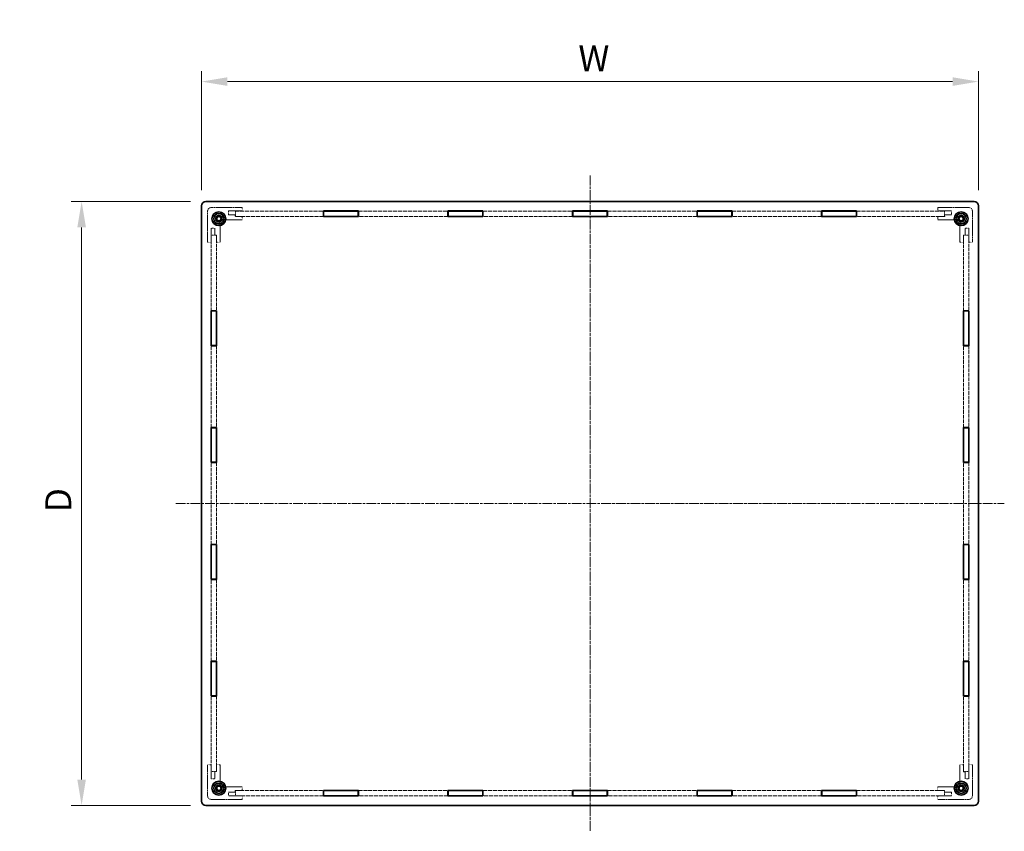
# Model space of a CAD drawing. Units: millimetres. Extents: x 14 to 8656, y 8 to 1694.
# Drawn here: x 862 to 1432, y 591 to 1061 of the extents above; entities that cross this region are included whole.
import ezdxf

# ---------------------------------------------------------------- set-up
doc = ezdxf.new("R2010")
doc.units = ezdxf.units.MM
doc.linetypes.add('CHAIN', pattern=[0.3543, 0.2362, -0.0295, 0.0591, -0.0295])
doc.linetypes.add('DASHED', pattern=[0.2067, 0.1654, -0.0413])
doc.layers.get('Defpoints').update_dxf_attribs({"lineweight": 25})
doc.layers.add('Centerline (ISO)', color=7, linetype='Continuous', lineweight=18, true_color=0x80ffff)
for name, color, linetype, lineweight in [('Dimension (ISO)', 7, 'Continuous', 18), ('Dimension (ISO) @ 1', 7, 'Continuous', 18), ('Hidden (ISO)', 7, 'DASHED', 18), ('Visible (ISO)', 7, 'Continuous', 35)]:
    doc.layers.add(name, color=color, linetype=linetype, lineweight=lineweight)
doc.styles.add('Note Text (TK)', font='txt')
doc.dimstyles.new('Default - Method 1b (TK)', dxfattribs={"dimtxt": 2.5, "dimasz": 2.5, "dimexe": 1, "dimexo": 1.5, "dimgap": 1, "dimtad": 1, "dimrnd": 1e-08, "dimdsep": 46, "dimtxsty": 'Note Text (TK)', "dimcen": 0.09, "dimdle": 5, "dimclrd": 100, "dimclre": 100, "dimclrt": 7, "dimadec": 1, "dimazin": 1, "dimtfac": 1, "dimtmove": 0, "dimatfit": 3, "dimfxl": 0, "dimtolj": 1, "dimlwd": -1, "dimlwe": -1, "dimarcsym": 0})

# ---------------------------------------------------------------- blocks, each defined once
blk = doc.blocks.new('*D28')
at = {"layer": 'Defpoints', "color": 0, "transparency": 16777216}
for p in [(1417.16, 1025.35), (967.16, 953.35), (1417.16, 953.35)]:
    blk.add_point(p, dxfattribs=at)
at = {"layer": 'Dimension (ISO)', "color": 100, "transparency": 16777216}
for p, q in [((967.16, 962.35), (967.16, 1031.35)), ((1417.16, 962.35), (1417.16, 1031.35)), ((982.16, 1025.35), (1402.16, 1025.35))]:
    blk.add_line(p, q, dxfattribs=at)
for points in [[(982.16, 1027.85), (982.16, 1022.85), (967.16, 1025.35)], [(1402.16, 1027.85), (1402.16, 1022.85), (1417.16, 1025.35)]]:
    blk.add_solid(points, dxfattribs=at)
at = {"layer": 'Dimension (ISO)', "color": 7, "transparency": 16777216, "insert": (1180.82, 1038.85), "char_height": 15, "attachment_point": 4, "style": 'Note Text (TK)'}
blk.add_mtext('\\A1; \\fＭＳ Ｐゴシック|b0|i0;\\H15.0000;W', dxfattribs=at)
blk = doc.blocks.new('*D29')
at = {"layer": 'Defpoints', "color": 0, "transparency": 16777216}
for p in [(969.66, 955.85), (897.66, 605.85), (969.66, 605.85)]:
    blk.add_point(p, dxfattribs=at)
at = {"layer": 'Dimension (ISO)', "color": 100, "transparency": 16777216}
for p, q in [((960.66, 955.85), (891.66, 955.85)), ((897.66, 940.85), (897.66, 620.85)), ((960.66, 605.85), (891.66, 605.85))]:
    blk.add_line(p, q, dxfattribs=at)
for points in [[(895.16, 940.85), (900.16, 940.85), (897.66, 955.85)], [(895.16, 620.85), (900.16, 620.85), (897.66, 605.85)]]:
    blk.add_solid(points, dxfattribs=at)
at = {"layer": 'Dimension (ISO)', "color": 7, "transparency": 16777216, "insert": (884.16, 771.14), "char_height": 15, "attachment_point": 4, "rotation": 90, "style": 'Note Text (TK)'}
blk.add_mtext('\\A1; \\fＭＳ Ｐゴシック|b0|i0;\\H15.0000;D', dxfattribs=at)

msp = doc.modelspace()

# ---------------------------------------------------------------- linework, layer by layer
at = {"layer": 'Centerline (ISO)', "linetype": 'CHAIN', "ltscale": 23.990969}
for p, q in [((1192.1554, 970.8534), (1192.1554, 590.8534)), ((952.1554, 780.8534), (1432.1554, 780.8534))]:
    msp.add_line(p, q, dxfattribs=at)
at = {"layer": 'Hidden (ISO)', "ltscale": 5.71399}
for p, q in [((970.6554, 950.3534), (970.6554, 932.3534)), ((990.6554, 952.3534), (972.6554, 952.3534)), ((1411.6554, 952.3534), (1393.6554, 952.3534)), ((1413.6554, 932.3534), (1413.6554, 950.3534)), ((970.6554, 629.3534), (970.6554, 611.3534)), ((1413.6554, 611.3534), (1413.6554, 629.3534)), ((972.6554, 609.3534), (990.6554, 609.3534)), ((1393.6554, 609.3534), (1411.6554, 609.3534))]:
    msp.add_line(p, q, dxfattribs=at)
at = {"layer": 'Hidden (ISO)', "ltscale": 2.539495}
for p, q in [((982.6554, 950.3534), (990.6554, 950.3534)), ((1393.6554, 950.3534), (1401.6554, 950.3534)), ((972.6554, 932.3534), (972.6554, 940.3534)), ((1411.6554, 940.3534), (1411.6554, 932.3534)), ((972.6554, 621.3534), (972.6554, 629.3534)), ((1411.6554, 629.3534), (1411.6554, 621.3534)), ((990.6554, 611.3534), (982.6554, 611.3534)), ((1401.6554, 611.3534), (1393.6554, 611.3534))]:
    msp.add_line(p, q, dxfattribs=at)
at = {"layer": 'Hidden (ISO)', "ltscale": 0.698289}
for p, q in [((982.6554, 948.1534), (982.6554, 950.3534)), ((1401.6554, 950.3534), (1401.6554, 948.1534)), ((972.6554, 940.3534), (974.8554, 940.3534)), ((1409.4554, 940.3534), (1411.6554, 940.3534)), ((974.8554, 621.3534), (972.6554, 621.3534)), ((1411.6554, 621.3534), (1409.4554, 621.3534)), ((982.6554, 611.3534), (982.6554, 613.5534)), ((1401.6554, 613.5534), (1401.6554, 611.3534))]:
    msp.add_line(p, q, dxfattribs=at)
at = {"layer": 'Hidden (ISO)', "ltscale": 1.269698}
for p, q in [((986.6554, 948.1534), (982.6554, 948.1534)), ((990.6554, 947.1534), (986.6554, 947.1534)), ((1397.6554, 947.1534), (1393.6554, 947.1534)), ((1401.6554, 948.1534), (1397.6554, 948.1534)), ((974.8554, 940.3534), (974.8554, 936.3534)), ((975.8554, 936.3534), (975.8554, 932.3534)), ((1408.4554, 932.3534), (1408.4554, 936.3534)), ((1409.4554, 936.3534), (1409.4554, 940.3534)), ((975.8554, 629.3534), (975.8554, 625.3534)), ((1408.4554, 625.3534), (1408.4554, 629.3534)), ((974.8554, 625.3534), (974.8554, 621.3534)), ((1409.4554, 621.3534), (1409.4554, 625.3534)), ((982.6554, 613.5534), (986.6554, 613.5534)), ((986.6554, 614.5534), (990.6554, 614.5534)), ((1393.6554, 614.5534), (1397.6554, 614.5534)), ((1397.6554, 613.5534), (1401.6554, 613.5534))]:
    msp.add_line(p, q, dxfattribs=at)
at = {"layer": 'Hidden (ISO)', "ltscale": 0.317349}
for p, q in [((986.6554, 947.1534), (986.6554, 948.1534)), ((1397.6554, 948.1534), (1397.6554, 947.1534)), ((974.8554, 936.3534), (975.8554, 936.3534)), ((1408.4554, 936.3534), (1409.4554, 936.3534)), ((975.8554, 625.3534), (974.8554, 625.3534)), ((1409.4554, 625.3534), (1408.4554, 625.3534)), ((986.6554, 613.5534), (986.6554, 614.5534)), ((1397.6554, 614.5534), (1397.6554, 613.5534))]:
    msp.add_line(p, q, dxfattribs=at)
at = {"layer": 'Hidden (ISO)', "ltscale": 13.688652}
for p, q in [((986.7554, 950.2534), (1037.6854, 950.2534)), ((1037.6854, 947.2534), (986.7554, 947.2534)), ((1346.6254, 950.2534), (1397.5554, 950.2534)), ((1397.5554, 947.2534), (1346.6254, 947.2534)), ((986.7554, 614.4534), (1037.6854, 614.4534)), ((1037.6854, 611.4534), (986.7554, 611.4534)), ((1346.6254, 614.4534), (1397.5554, 614.4534)), ((1397.5554, 611.4534), (1346.6254, 611.4534))]:
    msp.add_line(p, q, dxfattribs=at)
at = {"layer": 'Hidden (ISO)', "ltscale": 0.952248}
for p, q in [((986.7554, 950.2534), (986.7554, 947.2534)), ((1397.5554, 950.2534), (1397.5554, 947.2534)), ((975.7554, 936.2534), (972.7554, 936.2534)), ((1408.5554, 936.2534), (1411.5554, 936.2534)), ((975.7554, 625.4534), (972.7554, 625.4534)), ((1408.5554, 625.4534), (1411.5554, 625.4534)), ((986.7554, 611.4534), (986.7554, 614.4534)), ((1397.5554, 611.4534), (1397.5554, 614.4534))]:
    msp.add_line(p, q, dxfattribs=at)
at = {"layer": 'Hidden (ISO)', "ltscale": 0.634799}
for p, q in [((990.6554, 950.3534), (990.6554, 952.3534)), ((990.6554, 945.1534), (990.6554, 947.1534)), ((1393.6554, 952.3534), (1393.6554, 950.3534)), ((1393.6554, 947.1534), (1393.6554, 945.1534)), ((970.6554, 932.3534), (972.6554, 932.3534)), ((975.8554, 932.3534), (977.8554, 932.3534)), ((1406.4554, 932.3534), (1408.4554, 932.3534)), ((1411.6554, 932.3534), (1413.6554, 932.3534)), ((972.6554, 629.3534), (970.6554, 629.3534)), ((977.8554, 629.3534), (975.8554, 629.3534)), ((1408.4554, 629.3534), (1406.4554, 629.3534)), ((1413.6554, 629.3534), (1411.6554, 629.3534)), ((990.6554, 614.5534), (990.6554, 616.5534)), ((1393.6554, 616.5534), (1393.6554, 614.5534)), ((990.6554, 609.3534), (990.6554, 611.3534)), ((1393.6554, 611.3534), (1393.6554, 609.3534))]:
    msp.add_line(p, q, dxfattribs=at)
at = {"layer": 'Hidden (ISO)', "ltscale": 13.938612}
for p, q in [((1057.9854, 950.2534), (1109.8454, 950.2534)), ((1109.8454, 947.2534), (1057.9854, 947.2534)), ((1130.1454, 950.2534), (1182.0054, 950.2534)), ((1182.0054, 947.2534), (1130.1454, 947.2534)), ((1202.3054, 950.2534), (1254.1654, 950.2534)), ((1254.1654, 947.2534), (1202.3054, 947.2534)), ((1274.4654, 950.2534), (1326.3254, 950.2534)), ((1326.3254, 947.2534), (1274.4654, 947.2534)), ((1057.9854, 614.4534), (1109.8454, 614.4534)), ((1109.8454, 611.4534), (1057.9854, 611.4534)), ((1130.1454, 614.4534), (1182.0054, 614.4534)), ((1182.0054, 611.4534), (1130.1454, 611.4534)), ((1202.3054, 614.4534), (1254.1654, 614.4534)), ((1254.1654, 611.4534), (1202.3054, 611.4534)), ((1274.4654, 614.4534), (1326.3254, 614.4534)), ((1326.3254, 611.4534), (1274.4654, 611.4534))]:
    msp.add_line(p, q, dxfattribs=at)
at = {"layer": 'Hidden (ISO)', "ltscale": 3.393744}
for p, q in [((977.8554, 932.3534), (977.8554, 943.0444)), ((979.9645, 945.1534), (990.6554, 945.1534)), ((1393.6554, 945.1534), (1404.3464, 945.1534)), ((1406.4554, 943.0444), (1406.4554, 932.3534)), ((977.8554, 618.6625), (977.8554, 629.3534)), ((1406.4554, 629.3534), (1406.4554, 618.6625)), ((990.6554, 616.5534), (979.9645, 616.5534)), ((1404.3464, 616.5534), (1393.6554, 616.5534))]:
    msp.add_line(p, q, dxfattribs=at)
at = {"layer": 'Hidden (ISO)', "ltscale": 11.745418}
for p, q in [((972.7554, 892.5534), (972.7554, 936.2534)), ((975.7554, 936.2534), (975.7554, 892.5534)), ((1408.5554, 892.5534), (1408.5554, 936.2534)), ((1411.5554, 936.2534), (1411.5554, 892.5534)), ((972.7554, 625.4534), (972.7554, 669.1534)), ((975.7554, 669.1534), (975.7554, 625.4534)), ((1408.5554, 625.4534), (1408.5554, 669.1534)), ((1411.5554, 669.1534), (1411.5554, 625.4534))]:
    msp.add_line(p, q, dxfattribs=at)
at = {"layer": 'Hidden (ISO)', "ltscale": 12.739881}
for p, q in [((972.7554, 824.8534), (972.7554, 872.2534)), ((975.7554, 872.2534), (975.7554, 824.8534)), ((1408.5554, 824.8534), (1408.5554, 872.2534)), ((1411.5554, 872.2534), (1411.5554, 824.8534)), ((972.7554, 757.1534), (972.7554, 804.5534)), ((975.7554, 804.5534), (975.7554, 757.1534)), ((1408.5554, 757.1534), (1408.5554, 804.5534)), ((1411.5554, 804.5534), (1411.5554, 757.1534)), ((972.7554, 689.4534), (972.7554, 736.8534)), ((975.7554, 736.8534), (975.7554, 689.4534)), ((1408.5554, 689.4534), (1408.5554, 736.8534)), ((1411.5554, 736.8534), (1411.5554, 689.4534))]:
    msp.add_line(p, q, dxfattribs=at)
at = {"layer": 'Hidden (ISO)', "ltscale": 3.989087}
for centre in [(977.1554, 945.8534), (1407.1554, 945.8534), (977.1554, 615.8534), (1407.1554, 615.8534)]:
    msp.add_circle(centre, 2, dxfattribs=at)
at = {"layer": 'Hidden (ISO)', "ltscale": 3.132409}
for centre in [(977.1554, 945.8534), (1407.1554, 945.8534), (977.1554, 615.8534), (1407.1554, 615.8534)]:
    msp.add_circle(centre, 1.5705, dxfattribs=at)
at = {"layer": 'Hidden (ISO)', "ltscale": 0.997197}
for centre, start, end in [((972.6554, 950.3534), 90, 180), ((1411.6554, 950.3534), 0, 90), ((972.6554, 611.3534), 180, 270), ((1411.6554, 611.3534), 270, 0)]:
    msp.add_arc(centre, 2, start, end, dxfattribs=at)
at = {"layer": 'Hidden (ISO)', "ltscale": 2.733407}
for centre, start, end in [((977.1554, 945.8534), 1.224277, 268.775723), ((1407.1554, 945.8534), 271.224277, 178.775723), ((977.1554, 615.8534), 91.224277, 358.775723), ((1407.1554, 615.8534), 181.224277, 88.775723)]:
    msp.add_arc(centre, 1.844, start, end, dxfattribs=at)
at = {"layer": 'Hidden (ISO)', "ltscale": 2.606721}
for centre, start, end in [((977.1554, 945.8534), 6.096002, 263.903998), ((1407.1554, 945.8534), 276.096002, 173.903998), ((977.1554, 615.8534), 96.096002, 353.903998), ((1407.1554, 615.8534), 186.096002, 83.903998)]:
    msp.add_arc(centre, 1.825, start, end, dxfattribs=at)
at = {"layer": 'Hidden (ISO)', "ltscale": 0.414855}
for centre, start, end in [((976.8554, 943.0444), 0, 74.894271), ((979.9645, 946.1534), 195.105729, 270), ((1404.3464, 946.1534), 270, 344.894271), ((1407.4554, 943.0444), 105.105729, 180), ((976.8554, 618.6625), 285.105729, 0), ((979.9645, 615.5534), 90, 164.894271), ((1404.3464, 615.5534), 15.105729, 90), ((1407.4554, 618.6625), 180, 254.894271)]:
    msp.add_arc(centre, 1, start, end, dxfattribs=at)
at = {"layer": 'Hidden (ISO)', "ltscale": 0.049992}
for points in [[(977.116, 944.0099), (977.0647, 944.0237), (977.0125, 944.0333), (976.9616, 944.0388)], [(978.9701, 946.0472), (978.9756, 945.9964), (978.9851, 945.9442), (978.999, 945.8928)], [(1405.3119, 945.8928), (1405.3257, 945.9442), (1405.3353, 945.9964), (1405.3408, 946.0472)], [(1407.3492, 944.0388), (1407.2984, 944.0333), (1407.2462, 944.0237), (1407.1948, 944.0099)], [(976.9616, 617.6681), (977.0125, 617.6735), (977.0647, 617.6831), (977.116, 617.697)], [(1407.1948, 617.697), (1407.2462, 617.6831), (1407.2984, 617.6735), (1407.3492, 617.6681)], [(978.999, 615.814), (978.9851, 615.7626), (978.9756, 615.7105), (978.9701, 615.6596)], [(1405.3408, 615.6596), (1405.3353, 615.7105), (1405.3257, 615.7626), (1405.3119, 615.814)]]:
    msp.add_open_spline(points, degree=3, dxfattribs=at)
at = {"layer": 'Visible (ISO)'}
for p, q in [((967.1554, 953.3534), (967.1554, 608.3534)), ((1414.6554, 955.8534), (969.6554, 955.8534)), ((1417.1554, 608.3534), (1417.1554, 953.3534)), ((975.7121, 945.8534), (976.4338, 947.1034)), ((976.4338, 947.1034), (977.8771, 947.1034)), ((977.8771, 947.1034), (978.5988, 945.8534)), ((1037.6854, 950.3534), (1057.9854, 950.3534)), ((1037.6854, 947.1534), (1037.6854, 950.3534)), ((1037.6854, 950.2534), (1037.8354, 950.2534)), ((1037.8354, 947.2534), (1037.6854, 947.2534)), ((1057.9854, 947.1534), (1037.6854, 947.1534)), ((1037.8354, 947.2534), (1037.8354, 950.2534)), ((1037.8354, 950.2534), (1057.8354, 950.2534)), ((1057.8354, 947.2534), (1037.8354, 947.2534)), ((1057.8354, 950.2534), (1057.8354, 947.2534)), ((1057.8354, 950.2534), (1057.9854, 950.2534)), ((1057.9854, 947.2534), (1057.8354, 947.2534)), ((1057.9854, 950.3534), (1057.9854, 947.1534)), ((1109.8454, 950.3534), (1130.1454, 950.3534)), ((1109.8454, 947.1534), (1109.8454, 950.3534)), ((1109.8454, 950.2534), (1109.9954, 950.2534)), ((1109.9954, 947.2534), (1109.8454, 947.2534)), ((1130.1454, 947.1534), (1109.8454, 947.1534)), ((1109.9954, 947.2534), (1109.9954, 950.2534)), ((1109.9954, 950.2534), (1129.9954, 950.2534)), ((1129.9954, 947.2534), (1109.9954, 947.2534)), ((1129.9954, 950.2534), (1129.9954, 947.2534)), ((1129.9954, 950.2534), (1130.1454, 950.2534)), ((1130.1454, 947.2534), (1129.9954, 947.2534)), ((1130.1454, 950.3534), (1130.1454, 947.1534)), ((1182.0054, 950.3534), (1202.3054, 950.3534)), ((1182.0054, 947.1534), (1182.0054, 950.3534)), ((1182.0054, 950.2534), (1182.1554, 950.2534)), ((1182.1554, 947.2534), (1182.0054, 947.2534)), ((1202.3054, 947.1534), (1182.0054, 947.1534)), ((1182.1554, 947.2534), (1182.1554, 950.2534)), ((1182.1554, 950.2534), (1202.1554, 950.2534)), ((1202.1554, 947.2534), (1182.1554, 947.2534)), ((1202.1554, 950.2534), (1202.1554, 947.2534)), ((1202.1554, 950.2534), (1202.3054, 950.2534)), ((1202.3054, 947.2534), (1202.1554, 947.2534)), ((1202.3054, 950.3534), (1202.3054, 947.1534)), ((1254.1654, 950.3534), (1274.4654, 950.3534)), ((1254.1654, 947.1534), (1254.1654, 950.3534)), ((1254.1654, 950.2534), (1254.3154, 950.2534)), ((1254.3154, 947.2534), (1254.1654, 947.2534)), ((1274.4654, 947.1534), (1254.1654, 947.1534)), ((1254.3154, 947.2534), (1254.3154, 950.2534)), ((1254.3154, 950.2534), (1274.3154, 950.2534)), ((1274.3154, 947.2534), (1254.3154, 947.2534)), ((1274.3154, 950.2534), (1274.3154, 947.2534)), ((1274.3154, 950.2534), (1274.4654, 950.2534)), ((1274.4654, 947.2534), (1274.3154, 947.2534)), ((1274.4654, 950.3534), (1274.4654, 947.1534)), ((1326.3254, 950.3534), (1346.6254, 950.3534)), ((1326.3254, 947.1534), (1326.3254, 950.3534)), ((1326.3254, 950.2534), (1326.4754, 950.2534)), ((1326.4754, 947.2534), (1326.3254, 947.2534)), ((1346.6254, 947.1534), (1326.3254, 947.1534)), ((1326.4754, 947.2534), (1326.4754, 950.2534)), ((1326.4754, 950.2534), (1346.4754, 950.2534)), ((1346.4754, 947.2534), (1326.4754, 947.2534)), ((1346.4754, 950.2534), (1346.4754, 947.2534)), ((1346.4754, 950.2534), (1346.6254, 950.2534)), ((1346.6254, 947.2534), (1346.4754, 947.2534)), ((1346.6254, 950.3534), (1346.6254, 947.1534)), ((1405.7121, 945.8534), (1406.4338, 947.1034)), ((1406.4338, 947.1034), (1407.8771, 947.1034)), ((1407.8771, 947.1034), (1408.5988, 945.8534)), ((976.4338, 944.6034), (975.7121, 945.8534)), ((977.8771, 944.6034), (976.4338, 944.6034)), ((978.5988, 945.8534), (977.8771, 944.6034)), ((1406.4338, 944.6034), (1405.7121, 945.8534)), ((1407.8771, 944.6034), (1406.4338, 944.6034)), ((1408.5988, 945.8534), (1407.8771, 944.6034)), ((972.6554, 892.5534), (975.8554, 892.5534)), ((972.6554, 872.2534), (972.6554, 892.5534)), ((972.7554, 892.4034), (972.7554, 892.5534)), ((975.7554, 892.4034), (972.7554, 892.4034)), ((972.7554, 892.4034), (972.7554, 872.4034)), ((975.7554, 892.5534), (975.7554, 892.4034)), ((975.7554, 872.4034), (975.7554, 892.4034)), ((975.8554, 892.5534), (975.8554, 872.2534)), ((1408.4554, 892.5534), (1411.6554, 892.5534)), ((1408.4554, 872.2534), (1408.4554, 892.5534)), ((1408.5554, 892.4034), (1408.5554, 892.5534)), ((1408.5554, 892.4034), (1411.5554, 892.4034)), ((1408.5554, 872.4034), (1408.5554, 892.4034)), ((1411.5554, 892.5534), (1411.5554, 892.4034)), ((1411.5554, 892.4034), (1411.5554, 872.4034)), ((1411.6554, 892.5534), (1411.6554, 872.2534)), ((975.8554, 872.2534), (972.6554, 872.2534)), ((972.7554, 872.4034), (975.7554, 872.4034)), ((972.7554, 872.2534), (972.7554, 872.4034)), ((975.7554, 872.4034), (975.7554, 872.2534)), ((1411.6554, 872.2534), (1408.4554, 872.2534)), ((1411.5554, 872.4034), (1408.5554, 872.4034)), ((1408.5554, 872.2534), (1408.5554, 872.4034)), ((1411.5554, 872.4034), (1411.5554, 872.2534)), ((972.6554, 804.5534), (972.6554, 824.8534)), ((972.6554, 824.8534), (975.8554, 824.8534)), ((972.7554, 824.7034), (972.7554, 824.8534)), ((975.7554, 824.7034), (972.7554, 824.7034)), ((972.7554, 824.7034), (972.7554, 804.7034)), ((975.7554, 824.8534), (975.7554, 824.7034)), ((975.7554, 804.7034), (975.7554, 824.7034)), ((975.8554, 824.8534), (975.8554, 804.5534)), ((1408.4554, 824.8534), (1411.6554, 824.8534)), ((1408.4554, 804.5534), (1408.4554, 824.8534)), ((1408.5554, 824.7034), (1408.5554, 824.8534)), ((1408.5554, 824.7034), (1411.5554, 824.7034)), ((1408.5554, 804.7034), (1408.5554, 824.7034)), ((1411.5554, 824.8534), (1411.5554, 824.7034)), ((1411.5554, 824.7034), (1411.5554, 804.7034)), ((1411.6554, 824.8534), (1411.6554, 804.5534)), ((975.8554, 804.5534), (972.6554, 804.5534)), ((972.7554, 804.7034), (975.7554, 804.7034)), ((972.7554, 804.5534), (972.7554, 804.7034)), ((975.7554, 804.7034), (975.7554, 804.5534)), ((1411.6554, 804.5534), (1408.4554, 804.5534)), ((1411.5554, 804.7034), (1408.5554, 804.7034)), ((1408.5554, 804.5534), (1408.5554, 804.7034)), ((1411.5554, 804.7034), (1411.5554, 804.5534)), ((972.6554, 736.8534), (972.6554, 757.1534)), ((972.6554, 757.1534), (975.8554, 757.1534)), ((972.7554, 757.0034), (972.7554, 757.1534)), ((975.7554, 757.0034), (972.7554, 757.0034)), ((972.7554, 757.0034), (972.7554, 737.0034)), ((975.7554, 757.1534), (975.7554, 757.0034)), ((975.7554, 737.0034), (975.7554, 757.0034)), ((975.8554, 757.1534), (975.8554, 736.8534)), ((1408.4554, 757.1534), (1411.6554, 757.1534)), ((1408.4554, 736.8534), (1408.4554, 757.1534)), ((1408.5554, 757.0034), (1408.5554, 757.1534)), ((1408.5554, 757.0034), (1411.5554, 757.0034)), ((1408.5554, 737.0034), (1408.5554, 757.0034)), ((1411.5554, 757.1534), (1411.5554, 757.0034)), ((1411.5554, 757.0034), (1411.5554, 737.0034)), ((1411.6554, 757.1534), (1411.6554, 736.8534)), ((975.8554, 736.8534), (972.6554, 736.8534)), ((972.7554, 737.0034), (975.7554, 737.0034)), ((972.7554, 736.8534), (972.7554, 737.0034)), ((975.7554, 737.0034), (975.7554, 736.8534)), ((1411.6554, 736.8534), (1408.4554, 736.8534)), ((1411.5554, 737.0034), (1408.5554, 737.0034)), ((1408.5554, 736.8534), (1408.5554, 737.0034)), ((1411.5554, 737.0034), (1411.5554, 736.8534)), ((972.6554, 669.1534), (972.6554, 689.4534)), ((972.6554, 689.4534), (975.8554, 689.4534)), ((972.7554, 689.3034), (972.7554, 689.4534)), ((975.7554, 689.3034), (972.7554, 689.3034)), ((972.7554, 689.3034), (972.7554, 669.3034)), ((975.7554, 689.4534), (975.7554, 689.3034)), ((975.7554, 669.3034), (975.7554, 689.3034)), ((975.8554, 689.4534), (975.8554, 669.1534)), ((1408.4554, 689.4534), (1411.6554, 689.4534)), ((1408.4554, 669.1534), (1408.4554, 689.4534)), ((1408.5554, 689.3034), (1408.5554, 689.4534)), ((1408.5554, 689.3034), (1411.5554, 689.3034)), ((1408.5554, 669.3034), (1408.5554, 689.3034)), ((1411.5554, 689.4534), (1411.5554, 689.3034)), ((1411.5554, 689.3034), (1411.5554, 669.3034)), ((1411.6554, 689.4534), (1411.6554, 669.1534)), ((975.8554, 669.1534), (972.6554, 669.1534)), ((972.7554, 669.3034), (975.7554, 669.3034)), ((972.7554, 669.1534), (972.7554, 669.3034)), ((975.7554, 669.3034), (975.7554, 669.1534)), ((1411.6554, 669.1534), (1408.4554, 669.1534)), ((1411.5554, 669.3034), (1408.5554, 669.3034)), ((1408.5554, 669.1534), (1408.5554, 669.3034)), ((1411.5554, 669.3034), (1411.5554, 669.1534)), ((975.7121, 615.8534), (976.4338, 617.1034)), ((976.4338, 617.1034), (977.8771, 617.1034)), ((977.8771, 617.1034), (978.5988, 615.8534)), ((1405.7121, 615.8534), (1406.4338, 617.1034)), ((1406.4338, 617.1034), (1407.8771, 617.1034)), ((1407.8771, 617.1034), (1408.5988, 615.8534)), ((976.4338, 614.6034), (975.7121, 615.8534)), ((977.8771, 614.6034), (976.4338, 614.6034)), ((978.5988, 615.8534), (977.8771, 614.6034)), ((1037.6854, 611.3534), (1037.6854, 614.5534)), ((1037.6854, 614.5534), (1057.9854, 614.5534)), ((1037.6854, 614.4534), (1037.8354, 614.4534)), ((1037.8354, 611.4534), (1037.6854, 611.4534)), ((1057.9854, 611.3534), (1037.6854, 611.3534)), ((1037.8354, 611.4534), (1037.8354, 614.4534)), ((1037.8354, 614.4534), (1057.8354, 614.4534)), ((1057.8354, 611.4534), (1037.8354, 611.4534)), ((1057.8354, 614.4534), (1057.8354, 611.4534)), ((1057.8354, 614.4534), (1057.9854, 614.4534)), ((1057.9854, 611.4534), (1057.8354, 611.4534)), ((1057.9854, 614.5534), (1057.9854, 611.3534)), ((1109.8454, 614.5534), (1130.1454, 614.5534)), ((1109.8454, 611.3534), (1109.8454, 614.5534)), ((1109.8454, 614.4534), (1109.9954, 614.4534)), ((1109.9954, 611.4534), (1109.8454, 611.4534)), ((1130.1454, 611.3534), (1109.8454, 611.3534)), ((1109.9954, 611.4534), (1109.9954, 614.4534)), ((1109.9954, 614.4534), (1129.9954, 614.4534)), ((1129.9954, 611.4534), (1109.9954, 611.4534)), ((1129.9954, 614.4534), (1129.9954, 611.4534)), ((1129.9954, 614.4534), (1130.1454, 614.4534)), ((1130.1454, 611.4534), (1129.9954, 611.4534)), ((1130.1454, 614.5534), (1130.1454, 611.3534)), ((1182.0054, 611.3534), (1182.0054, 614.5534)), ((1182.0054, 614.5534), (1202.3054, 614.5534)), ((1182.0054, 614.4534), (1182.1554, 614.4534)), ((1182.1554, 611.4534), (1182.0054, 611.4534)), ((1202.3054, 611.3534), (1182.0054, 611.3534)), ((1182.1554, 611.4534), (1182.1554, 614.4534)), ((1182.1554, 614.4534), (1202.1554, 614.4534)), ((1202.1554, 611.4534), (1182.1554, 611.4534)), ((1202.1554, 614.4534), (1202.1554, 611.4534)), ((1202.1554, 614.4534), (1202.3054, 614.4534)), ((1202.3054, 611.4534), (1202.1554, 611.4534)), ((1202.3054, 614.5534), (1202.3054, 611.3534)), ((1254.1654, 611.3534), (1254.1654, 614.5534)), ((1254.1654, 614.5534), (1274.4654, 614.5534)), ((1254.1654, 614.4534), (1254.3154, 614.4534)), ((1254.3154, 611.4534), (1254.1654, 611.4534)), ((1274.4654, 611.3534), (1254.1654, 611.3534)), ((1254.3154, 611.4534), (1254.3154, 614.4534)), ((1254.3154, 614.4534), (1274.3154, 614.4534)), ((1274.3154, 611.4534), (1254.3154, 611.4534)), ((1274.3154, 614.4534), (1274.3154, 611.4534)), ((1274.3154, 614.4534), (1274.4654, 614.4534)), ((1274.4654, 611.4534), (1274.3154, 611.4534)), ((1274.4654, 614.5534), (1274.4654, 611.3534)), ((1326.3254, 611.3534), (1326.3254, 614.5534)), ((1326.3254, 614.5534), (1346.6254, 614.5534)), ((1326.3254, 614.4534), (1326.4754, 614.4534)), ((1326.4754, 611.4534), (1326.3254, 611.4534)), ((1346.6254, 611.3534), (1326.3254, 611.3534)), ((1326.4754, 611.4534), (1326.4754, 614.4534)), ((1326.4754, 614.4534), (1346.4754, 614.4534)), ((1346.4754, 611.4534), (1326.4754, 611.4534)), ((1346.4754, 614.4534), (1346.4754, 611.4534)), ((1346.4754, 614.4534), (1346.6254, 614.4534)), ((1346.6254, 611.4534), (1346.4754, 611.4534)), ((1346.6254, 614.5534), (1346.6254, 611.3534)), ((1406.4338, 614.6034), (1405.7121, 615.8534)), ((1407.8771, 614.6034), (1406.4338, 614.6034)), ((1408.5988, 615.8534), (1407.8771, 614.6034)), ((969.6554, 605.8534), (1414.6554, 605.8534))]:
    msp.add_line(p, q, dxfattribs=at)
for centre, radius in [((977.1554, 945.8534), 4), ((977.1554, 945.8534), 3), ((1407.1554, 945.8534), 4), ((1407.1554, 945.8534), 3), ((977.1554, 615.8534), 4), ((977.1554, 615.8534), 3), ((1407.1554, 615.8534), 4), ((1407.1554, 615.8534), 3)]:
    msp.add_circle(centre, radius, dxfattribs=at)
for centre, radius, start, end in [((969.6554, 953.3534), 2.5, 90, 180), ((1414.6554, 953.3534), 2.5, 0, 90), ((977.1554, 945.8534), 1.25, 90, 150), ((977.1554, 945.8534), 1.25, 30, 90), ((1407.1554, 945.8534), 1.25, 90, 150), ((1407.1554, 945.8534), 1.25, 30, 90), ((977.1554, 945.8534), 1.25, 150, 210), ((977.1554, 945.8534), 1.25, 210, 270), ((977.1554, 945.8534), 1.25, 270, 330), ((977.1554, 945.8534), 1.25, 330, 30), ((1407.1554, 945.8534), 1.25, 150, 210), ((1407.1554, 945.8534), 1.25, 210, 270), ((1407.1554, 945.8534), 1.25, 270, 330), ((1407.1554, 945.8534), 1.25, 330, 30), ((977.1554, 615.8534), 1.25, 150, 210), ((977.1554, 615.8534), 1.25, 90, 150), ((977.1554, 615.8534), 1.25, 30, 90), ((977.1554, 615.8534), 1.25, 330, 30), ((1407.1554, 615.8534), 1.25, 150, 210), ((1407.1554, 615.8534), 1.25, 90, 150), ((1407.1554, 615.8534), 1.25, 30, 90), ((1407.1554, 615.8534), 1.25, 330, 30), ((977.1554, 615.8534), 1.25, 210, 270), ((977.1554, 615.8534), 1.25, 270, 330), ((1407.1554, 615.8534), 1.25, 210, 270), ((1407.1554, 615.8534), 1.25, 270, 330), ((969.6554, 608.3534), 2.5, 180, 270), ((1414.6554, 608.3534), 2.5, 270, 0)]:
    msp.add_arc(centre, radius, start, end, dxfattribs=at)

# ---------------------------------------------------------------- dimensions: what is measured, and where the dimension line sits
at = {"layer": 'Dimension (ISO) @ 1', "color": 100, "true_color": 0x00ff3f}
for base, p1, p2, angle, text, picture, middle in [((1417.1554, 1025.3534), (967.1554, 953.3534), (1417.1554, 953.3534), 180, ' \\fＭＳ Ｐゴシック|b0|i0;\\H15.0000;W', '*D28', (1192.1554, 1025.3534)), ((897.6554, 605.8534), (969.6554, 955.8534), (969.6554, 605.8534), 90, ' \\fＭＳ Ｐゴシック|b0|i0;\\H15.0000;D', '*D29', (897.6554, 780.8534))]:
    dim = msp.add_linear_dim(base=base, p1=p1, p2=p2, angle=angle, text=text, dimstyle='Default - Method 1b (TK)', override={"dimscale": 1, "dimtxt": 15, "dimasz": 15, "dimexe": 6, "dimexo": 9, "dimgap": 6, "dimdec": 2, "dimcen": 0.54, "dimtol": 0, "dimlim": 0, "dimtp": 0, "dimtm": 0, "dimtdec": 2, "dimtix": 0, "dimtofl": 0, "dimtmove": 0, "dimatfit": 1}, dxfattribs=at)
    dim.commit()
    dim.dimension.update_dxf_attribs({"geometry": picture, "text_midpoint": middle, "dimtype": 128})

doc.saveas('drawing.dxf')
